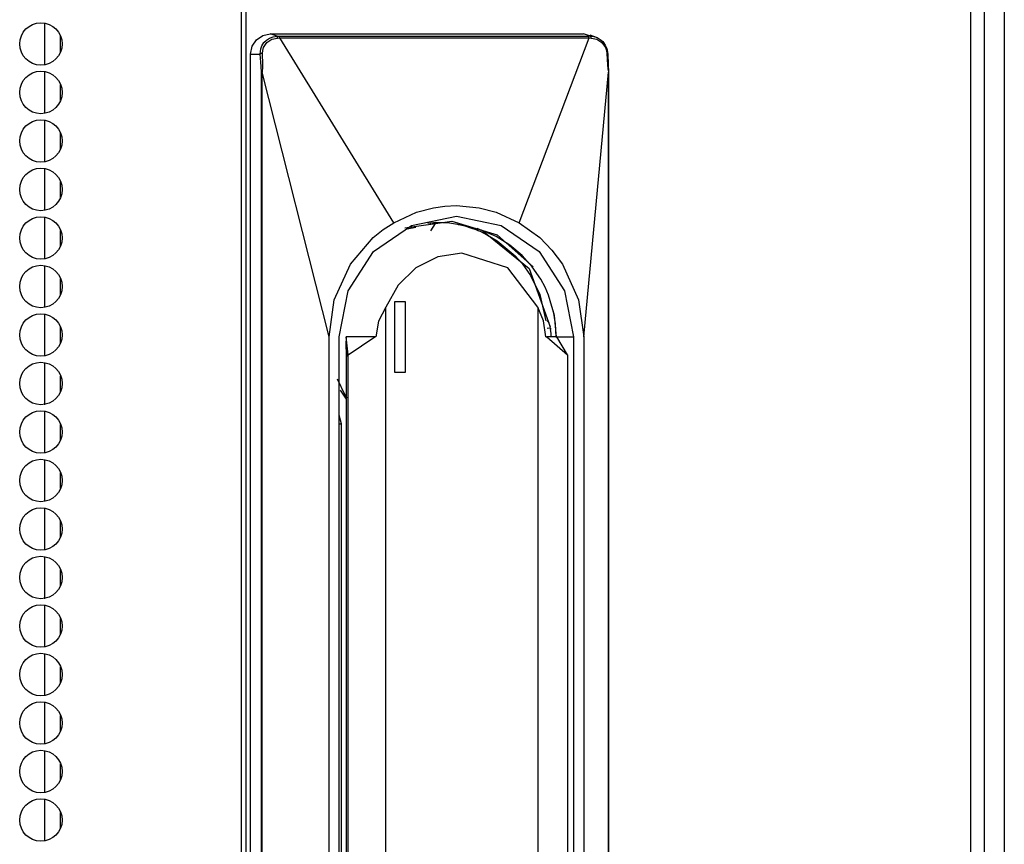
# Model space of a CAD drawing. Units: inches. Extents: x -259 to 40, y -58 to 175.
# Drawn here: x -139 to -135, y 55 to 58 of the extents above; entities that cross this region are included whole.
import ezdxf

# ---------------------------------------------------------------- set-up
doc = ezdxf.new("R2010")
doc.units = ezdxf.units.IN
doc.header["$MEASUREMENT"] = 0
doc.layers.add('TFR-TRI', color=7, linetype='CONTINUOUS')

msp = doc.modelspace()

# ---------------------------------------------------------------- linework, layer by layer
at = {"layer": 'TFR-TRI', "color": 173, "linetype": 'Continuous'}
msp.add_line((-135.055, 95.9771), (-135.055, 14.5861), dxfattribs=at)
at = {"layer": 'TFR-TRI', "color": 30, "linetype": 'Continuous'}
for p, q in [((-138.0275, 95.5302), (-138.0275, 13.6094)), ((-138.01, 95.5302), (-138.01, 13.6094)), ((-135.1871, 95.5302), (-135.1871, 13.6094)), ((-135.1338, 95.5302), (-135.1338, 13.6094))]:
    msp.add_line(p, q, dxfattribs=at)
at = {"layer": 'TFR-TRI', "color": 223, "linetype": 'Continuous'}
for p, q in [((-138.7939, 57.7685), (-138.7939, 57.6063)), ((-138.7309, 57.6566), (-138.7309, 57.7182)), ((-138.7939, 57.5799), (-138.7939, 57.4164)), ((-138.7309, 57.468), (-138.7309, 57.5283)), ((-138.7939, 57.3913), (-138.7939, 57.2278)), ((-138.7309, 57.2794), (-138.7309, 57.3397)), ((-138.7939, 57.2014), (-138.7939, 57.0392)), ((-138.7309, 57.0895), (-138.7309, 57.1511)), ((-138.7939, 57.0128), (-138.7939, 56.8494)), ((-138.7309, 56.9009), (-138.7309, 56.9613)), ((-138.7939, 56.8242), (-138.7939, 56.6608)), ((-138.7309, 56.7123), (-138.7309, 56.7727)), ((-138.7939, 56.6344), (-138.7939, 56.4722)), ((-138.7309, 56.5225), (-138.7309, 56.5841)), ((-138.7939, 56.4458), (-138.7939, 56.2823)), ((-138.7309, 56.3339), (-138.7309, 56.3942)), ((-138.7939, 56.2572), (-138.7939, 56.0937)), ((-138.7309, 56.1453), (-138.7309, 56.2056)), ((-138.7939, 56.0686), (-138.7939, 55.9051)), ((-138.7309, 55.9567), (-138.7309, 56.017)), ((-138.7939, 55.8787), (-138.7939, 55.7165)), ((-138.7309, 55.7668), (-138.7309, 55.8284)), ((-138.7939, 55.6901), (-138.7939, 55.5267)), ((-138.7309, 55.5782), (-138.7309, 55.6386)), ((-138.7939, 55.5015), (-138.7939, 55.3381)), ((-138.7309, 55.3896), (-138.7309, 55.45)), ((-138.7939, 55.3117), (-138.7939, 55.1495)), ((-138.7309, 55.1998), (-138.7309, 55.2614)), ((-138.7939, 55.1231), (-138.7939, 54.9596)), ((-138.7309, 55.0112), (-138.7309, 55.0715)), ((-138.7939, 54.9345), (-138.7939, 54.771)), ((-138.7309, 54.8226), (-138.7309, 54.8829)), ((-138.7939, 54.7446), (-138.7939, 54.5824)), ((-138.7309, 54.6327), (-138.7309, 54.6943))]:
    msp.add_line(p, q, dxfattribs=at)
at = {"layer": 'TFR-TRI', "color": 3, "linetype": 'Continuous'}
for p, q in [((-137.9438, 57.7214), (-137.9146, 57.7273)), ((-137.9146, 57.7273), (-136.694, 57.7273)), ((-137.8879, 57.7179), (-137.9146, 57.7273)), ((-136.6672, 57.7179), (-136.694, 57.7273)), ((-137.9851, 57.6787), (-137.9686, 57.7043)), ((-137.9686, 57.7043), (-137.9438, 57.7214)), ((-137.9474, 57.6803), (-137.9396, 57.6929)), ((-137.9407, 57.6736), (-137.9279, 57.6929)), ((-137.9396, 57.6929), (-137.9297, 57.7031)), ((-137.9297, 57.7031), (-137.9174, 57.711)), ((-137.9279, 57.6929), (-137.9088, 57.706)), ((-137.9174, 57.711), (-137.9033, 57.7161)), ((-137.9088, 57.706), (-137.8861, 57.711)), ((-137.9033, 57.7161), (-137.8879, 57.7179)), ((-137.8879, 57.7179), (-137.8797, 57.7179)), ((-137.8873, 57.7172), (-137.8879, 57.7179)), ((-137.8868, 57.7158), (-137.8873, 57.7172)), ((-137.8864, 57.7136), (-137.8868, 57.7158)), ((-137.8861, 57.711), (-137.8864, 57.7136)), ((-137.8861, 57.711), (-137.8774, 57.7112)), ((-137.8797, 57.7179), (-137.7515, 57.7178)), ((-137.879, 57.7172), (-137.8797, 57.7179)), ((-137.8784, 57.7158), (-137.879, 57.7172)), ((-137.8778, 57.7137), (-137.8784, 57.7158)), ((-137.8774, 57.7112), (-137.8778, 57.7137)), ((-137.8774, 57.7112), (-137.804, 57.7114)), ((-137.4337, 56.9916), (-137.8774, 57.7112)), ((-137.804, 57.7114), (-137.6844, 57.7115)), ((-137.7515, 57.7178), (-137.5354, 57.7178)), ((-137.6844, 57.7115), (-137.5184, 57.7115)), ((-137.5354, 57.7178), (-137.3736, 57.7178)), ((-137.5184, 57.7115), (-137.3061, 57.7116)), ((-137.3736, 57.7178), (-137.1826, 57.7178)), ((-137.3061, 57.7116), (-137.1083, 57.7116)), ((-137.1826, 57.7178), (-137.0106, 57.7178)), ((-137.1083, 57.7116), (-136.9534, 57.7115)), ((-137.0106, 57.7178), (-136.8, 57.7178)), ((-136.9534, 57.7115), (-136.8416, 57.7115)), ((-136.9451, 56.9916), (-136.6728, 57.7112)), ((-136.8416, 57.7115), (-136.7421, 57.7114)), ((-136.8, 57.7178), (-136.6752, 57.7179)), ((-136.7421, 57.7114), (-136.6728, 57.7112)), ((-136.6672, 57.7179), (-136.6752, 57.7179)), ((-136.6745, 57.7172), (-136.6752, 57.7179)), ((-136.6738, 57.7158), (-136.6745, 57.7172)), ((-136.6732, 57.7137), (-136.6738, 57.7158)), ((-136.6728, 57.7112), (-136.6732, 57.7137)), ((-136.6728, 57.7112), (-136.6642, 57.711)), ((-136.643, 57.7132), (-136.6678, 57.7226)), ((-136.6672, 57.7179), (-136.6539, 57.7165)), ((-136.6663, 57.7172), (-136.6672, 57.7179)), ((-136.6654, 57.7158), (-136.6663, 57.7172)), ((-136.6647, 57.7136), (-136.6654, 57.7158)), ((-136.6642, 57.711), (-136.6647, 57.7136)), ((-136.6642, 57.711), (-136.6418, 57.706)), ((-136.6539, 57.7165), (-136.6411, 57.7124)), ((-136.6418, 57.706), (-136.6225, 57.6929)), ((-136.6411, 57.7124), (-136.6293, 57.7058)), ((-136.6293, 57.7058), (-136.619, 57.6968)), ((-136.6225, 57.6929), (-136.609, 57.6736)), ((-136.619, 57.6968), (-136.6092, 57.6835)), ((-137.9909, 57.6486), (-137.9851, 57.6787)), ((-137.9909, 51.5069), (-137.9909, 57.6486)), ((-137.9909, 57.6486), (-137.9533, 57.6486)), ((-137.9533, 57.6486), (-137.9516, 57.6684)), ((-137.952, 57.6494), (-137.9533, 57.6486)), ((-137.9507, 57.6172), (-137.9533, 57.6486)), ((-137.95, 57.6501), (-137.952, 57.6494)), ((-137.9516, 57.6684), (-137.9474, 57.6803)), ((-137.9475, 57.6507), (-137.95, 57.6501)), ((-137.9447, 57.6512), (-137.9475, 57.6507)), ((-137.9447, 57.6512), (-137.944, 57.6625)), ((-137.9431, 57.6081), (-137.9447, 57.6512)), ((-137.944, 57.6625), (-137.9407, 57.6736)), ((-136.6092, 57.6835), (-136.6031, 57.6702)), ((-136.609, 57.6736), (-136.6051, 57.6625)), ((-136.6051, 57.6625), (-136.6032, 57.6512)), ((-136.6032, 57.6512), (-136.6012, 57.6507)), ((-136.6032, 57.6512), (-136.6001, 57.6063)), ((-136.6031, 57.6702), (-136.5992, 57.6486)), ((-136.6012, 57.6507), (-136.5998, 57.6501)), ((-136.5998, 57.6501), (-136.5991, 57.6494)), ((-136.5991, 57.6494), (-136.5992, 57.6486)), ((-136.5992, 57.6486), (-136.5976, 57.6085)), ((-137.9494, 57.5996), (-137.9507, 57.6172)), ((-137.9483, 57.5777), (-137.9494, 57.5996)), ((-137.9483, 51.5728), (-137.9483, 57.5777)), ((-137.9473, 57.5777), (-137.9483, 57.5777)), ((-137.9458, 57.5777), (-137.9473, 57.5777)), ((-137.9458, 57.5777), (-137.9449, 57.5799)), ((-137.9458, 51.5728), (-137.9458, 57.5777)), ((-137.6853, 56.5463), (-137.9458, 57.5777)), ((-137.9449, 57.5799), (-137.9442, 57.5833)), ((-137.9442, 57.5833), (-137.9433, 57.5932)), ((-137.9433, 57.5932), (-137.9431, 57.6081)), ((-136.6935, 56.5463), (-136.597, 57.5777)), ((-136.6001, 57.6063), (-136.5988, 57.5916)), ((-136.5988, 57.5916), (-136.5974, 57.5798)), ((-136.5976, 57.6085), (-136.5968, 57.5777)), ((-136.5974, 57.5798), (-136.597, 57.5777)), ((-136.597, 57.5777), (-136.5966, 57.5777)), ((-136.597, 57.5777), (-136.597, 53.0621)), ((-136.5966, 57.5777), (-136.5968, 57.5777)), ((-136.5966, 53.062), (-136.5966, 57.5779)), ((-137.3447, 57.0323), (-137.278, 57.0498)), ((-137.278, 57.0498), (-137.2338, 57.056)), ((-137.2338, 57.056), (-137.1894, 57.0581)), ((-137.1894, 57.0581), (-137.1008, 57.0498)), ((-137.1008, 57.0498), (-137.0341, 57.0323)), ((-137.4337, 56.9916), (-137.3447, 57.0323)), ((-137.3906, 56.9716), (-137.2076, 56.9977)), ((-137.364, 56.9812), (-137.1894, 57.017)), ((-137.2076, 56.9977), (-137.0304, 56.9438)), ((-137.1894, 57.017), (-137.0148, 56.9812)), ((-137.0341, 57.0323), (-136.9451, 56.9916)), ((-137.5138, 56.9333), (-137.4752, 56.9645)), ((-137.5119, 56.8791), (-137.364, 56.9812)), ((-137.4752, 56.9645), (-137.4337, 56.9916)), ((-137.3475, 56.9728), (-137.381, 56.9659)), ((-137.2705, 56.9886), (-137.3047, 56.9815)), ((-137.3005, 56.9903), (-137.2672, 56.9936)), ((-137.2886, 56.9594), (-137.2705, 56.9886)), ((-137.2707, 56.9886), (-137.2672, 56.9936)), ((-137.2672, 56.9936), (-137.2164, 56.9905)), ((-137.2164, 56.9905), (-137.185, 56.9855)), ((-137.185, 56.9855), (-137.1829, 56.9851)), ((-137.1829, 56.9851), (-137.1828, 56.9851)), ((-137.1828, 56.9851), (-137.1821, 56.9849)), ((-137.1821, 56.9849), (-137.1809, 56.9847)), ((-137.1809, 56.9847), (-137.1785, 56.9842)), ((-137.1785, 56.9842), (-137.1737, 56.9831)), ((-137.1737, 56.9831), (-137.1565, 56.9788)), ((-137.1565, 56.9788), (-137.13, 56.9707)), ((-137.13, 56.9707), (-137.1138, 56.9647)), ((-137.1138, 56.9647), (-137.1082, 56.9625)), ((-137.1082, 56.9625), (-137.1076, 56.9622)), ((-137.0347, 56.9376), (-137.1079, 56.9683)), ((-137.1076, 56.9622), (-137.1074, 56.9622)), ((-137.1074, 56.9622), (-137.1072, 56.9621)), ((-137.1072, 56.9621), (-137.1069, 56.962)), ((-137.1069, 56.962), (-137.1063, 56.9617)), ((-137.1063, 56.9617), (-137.105, 56.9612)), ((-137.105, 56.9612), (-137.1025, 56.9601)), ((-137.1025, 56.9601), (-137.0974, 56.9579)), ((-137.0974, 56.9579), (-137.0874, 56.9534)), ((-137.0914, 56.9639), (-136.9065, 56.8133)), ((-137.0148, 56.9812), (-136.8669, 56.8791)), ((-136.9451, 56.9916), (-136.8649, 56.9333)), ((-137.6025, 56.8295), (-137.5138, 56.9333)), ((-137.0874, 56.9534), (-137.0677, 56.9435)), ((-137.0677, 56.9435), (-137.0299, 56.9207)), ((-136.9811, 56.9041), (-137.0347, 56.9376)), ((-137.0304, 56.9438), (-136.8904, 56.8194)), ((-137.0299, 56.9207), (-136.9605, 56.8626)), ((-136.8649, 56.9333), (-136.8172, 56.8845)), ((-136.9328, 56.8634), (-136.9811, 56.9041)), ((-136.8172, 56.8845), (-136.7763, 56.8295)), ((-137.6108, 56.7264), (-137.5119, 56.8791)), ((-137.262, 56.8581), (-137.3475, 56.8152)), ((-137.168, 56.8728), (-137.262, 56.8581)), ((-136.9885, 56.8152), (-137.168, 56.8728)), ((-136.9605, 56.8626), (-136.9335, 56.832)), ((-136.8937, 56.8198), (-136.9328, 56.8634)), ((-136.8669, 56.8791), (-136.768, 56.7264)), ((-137.6652, 56.6906), (-137.6025, 56.8295)), ((-137.3475, 56.8152), (-137.4168, 56.748)), ((-136.8723, 56.6626), (-136.9885, 56.8152)), ((-136.9335, 56.832), (-136.9009, 56.7857)), ((-136.9065, 56.8133), (-136.8238, 56.5858)), ((-136.8606, 56.7715), (-136.8937, 56.8198)), ((-136.7763, 56.8295), (-136.7136, 56.6906)), ((-136.9009, 56.7857), (-136.8642, 56.7115)), ((-136.8441, 56.7407), (-136.8606, 56.7715)), ((-137.4168, 56.748), (-137.4636, 56.6626)), ((-136.83, 56.7088), (-136.8441, 56.7407)), ((-137.6853, 56.5463), (-137.6652, 56.6906)), ((-137.6455, 56.5463), (-137.6108, 56.7264)), ((-136.8642, 56.7115), (-136.8408, 56.6092)), ((-136.8072, 56.6299), (-136.83, 56.7088)), ((-136.768, 56.7264), (-136.7333, 56.5463)), ((-136.7136, 56.6906), (-136.6935, 56.5463)), ((-137.4636, 56.6626), (-137.4925, 56.6077)), ((-137.4636, 52.7418), (-137.4636, 56.6626)), ((-136.8498, 56.6091), (-136.8723, 56.6626)), ((-136.8723, 56.6626), (-136.8723, 52.9137)), ((-136.8127, 56.6474), (-136.8044, 56.5971)), ((-136.7991, 56.5463), (-136.8072, 56.6299)), ((-137.4925, 56.6077), (-137.5028, 56.5463)), ((-136.8415, 56.5463), (-136.8498, 56.6091)), ((-136.8285, 56.6015), (-136.8361, 56.6092)), ((-136.8228, 56.5801), (-136.8361, 56.5798)), ((-136.8228, 56.5801), (-136.8285, 56.6015)), ((-136.8228, 56.5801), (-136.8233, 56.5758)), ((-136.8233, 56.5758), (-136.8222, 56.5754)), ((-136.8208, 56.5612), (-136.8222, 56.5754)), ((-136.8044, 56.5971), (-136.8016, 56.5463)), ((-137.6853, 52.5305), (-137.6853, 56.5463)), ((-137.6455, 52.5305), (-137.6455, 56.5463)), ((-137.6193, 56.5463), (-137.6201, 56.5141)), ((-137.6193, 56.5463), (-137.6193, 56.4819)), ((-137.6193, 56.5463), (-137.6175, 56.4704)), ((-137.6113, 56.4761), (-137.6189, 56.5463)), ((-137.5077, 56.5463), (-137.6189, 56.5463)), ((-137.6113, 56.4761), (-137.5077, 56.5463)), ((-137.5028, 56.5463), (-137.5077, 56.5463)), ((-136.8415, 56.5463), (-136.8376, 56.5463)), ((-136.7977, 56.5463), (-136.8376, 56.5463)), ((-136.8376, 56.5463), (-136.7561, 56.4761)), ((-136.8204, 56.5462), (-136.8208, 56.5612)), ((-136.8016, 56.5463), (-136.7333, 56.5463)), ((-136.7561, 56.4761), (-136.7977, 56.5463)), ((-136.7333, 56.5463), (-136.7333, 53.062)), ((-136.6935, 56.5463), (-136.6935, 53.062)), ((-137.6201, 56.5141), (-137.6193, 56.4819)), ((-137.6193, 56.4819), (-137.6193, 52.8403)), ((-137.6113, 51.814), (-137.6113, 56.4761)), ((-136.7561, 56.4761), (-136.7561, 53.0621)), ((-137.654, 56.3838), (-137.6233, 56.3209)), ((-137.6416, 56.3386), (-137.6193, 56.3042)), ((-137.6233, 56.3209), (-137.6156, 56.3084)), ((-137.6371, 56.2084), (-137.6455, 56.2416)), ((-137.6455, 56.2084), (-137.6414, 56.2084)), ((-137.6414, 56.2084), (-137.6371, 56.2084)), ((-137.6371, 53.0108), (-137.6371, 56.2084))]:
    msp.add_line(p, q, dxfattribs=at)
at = {"layer": 'TFR-TRI', "color": 113, "linetype": 'Continuous'}
for p, q in [((-137.4294, 56.4085), (-137.4294, 56.684)), ((-137.4294, 56.684), (-137.3885, 56.684)), ((-137.3885, 56.684), (-137.3885, 56.4085)), ((-137.3885, 56.4085), (-137.4294, 56.4085))]:
    msp.add_line(p, q, dxfattribs=at)
at = {"layer": 'TFR-TRI', "color": 30, "linetype": 'Continuous'}
for centre in [(-138.8078, 57.6879), (-138.8078, 57.4989), (-138.8078, 57.31), (-138.8078, 57.121), (-138.8078, 56.932), (-138.8078, 56.743), (-138.8078, 56.5541), (-138.8078, 56.3651), (-138.8078, 56.1761), (-138.8078, 55.9871), (-138.8078, 55.7981), (-138.8078, 55.6092), (-138.8078, 55.4202), (-138.8078, 55.2312), (-138.8078, 55.0422), (-138.8078, 54.8533), (-138.8078, 54.6643)]:
    msp.add_circle(centre, 0.0827, dxfattribs=at)

doc.saveas('drawing.dxf')
